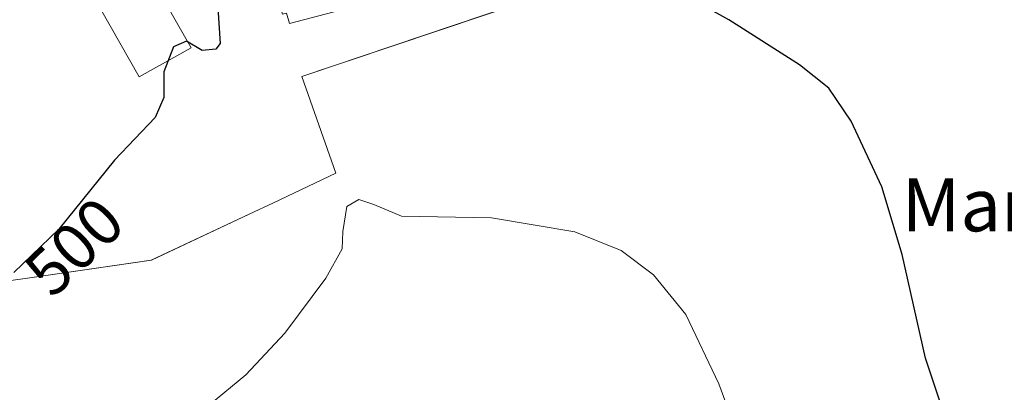
# Model space of a CAD drawing. Units: metres. Extents: x 583710 to 587170, y 4717370 to 4719726.
# Drawn here: x 585977 to 586126, y 4718840 to 4718896 of the extents above; entities that cross this region are included whole.
import ezdxf
from ezdxf.enums import TextEntityAlignment as Align

# ---------------------------------------------------------------- set-up
doc = ezdxf.new("R2010")
doc.units = ezdxf.units.M
doc.header["$MEASUREMENT"] = 0
for name, color, linetype, lineweight in [('Cultivos herbáceos CxS', 92, 'Continuous', 0), ('Curva de nivel maestra', 30, 'Continuous', 30), ('Curva de nivel normal', 30, 'Continuous', 0), ('Edificación', 1, 'Continuous', 13), ('Edificación Cxs', 1, 'Continuous', 13), ('Núcleo urbano CxS', 7, 'Continuous', 0), ('Rótulo de curva de nivel directora', 7, 'Continuous', 0), ('Texto cartográfico', 7, 'Continuous', 0)]:
    doc.layers.add(name, color=color, linetype=linetype, lineweight=lineweight)
doc.styles.add('Style-Arial', font='txt')

# ---------------------------------------------------------------- blocks, each defined once
blk = doc.blocks.new('*U11')
at = {"layer": 'Cultivos herbáceos CxS', "color": 92, "linetype": 'Continuous', "lineweight": 0}
blk.add_polyline3d([(585972.7253, 4718856.0703, 500.9907), (585977.4877, 4718856.7539, 500.2034), (585996.6047, 4718859.4987, 498.5575), (586011.3855, 4718866.4823, 498.5388), (586015.0698, 4718868.2231, 498.1729), (586024.5438, 4718872.7041, 496.8675), (586019.3607, 4718887.3381, 498.9385), (586060.8381, 4718901.3429, 500.1902), (586068.4158, 4718904.8165, 501.4821), (586078.8401, 4718913.0329, 502.1528), (586088.3791, 4718913.7557, 502.4794), (586091.6031, 4718913.9999, 502.517), (586091.6398, 4718913.5179, 502.4908), (586092.8322, 4718897.8205, 502.3355), (586106.8977, 4718898.8853, 502.3447), (586104.7802, 4718926.7833, 503.38), (586107.5857, 4718930.4043, 503.8385), (586103.7971, 4718964.8355, 506.3099), (586121.2257, 4718989.1359, 505.316), (586123.3471, 4718992.0937, 504.0758), (586123.6824, 4718991.8877, 504.0715), (586147.6691, 4718977.1519, 501.5949)], dxfattribs=at)

msp = doc.modelspace()

# ---------------------------------------------------------------- linework, layer by layer
at = {"layer": 'Cultivos herbáceos CxS', "color": 92, "linetype": 'Continuous', "lineweight": 0}
msp.add_polyline3d([(585918.93, 4718850.77, 503.64), (585935.33, 4718845.17, 501.96), (585957.82, 4718853.81, 501.98), (585958.35, 4718854.01, 501.97), (585972.73, 4718856.07, 500.99), (585977.49, 4718856.75, 500.2), (585996.6, 4718859.5, 498.56), (586011.39, 4718866.48, 498.54), (586015.07, 4718868.22, 498.17), (586024.54, 4718872.7, 496.87), (586019.36, 4718887.34, 498.94), (586060.84, 4718901.34, 500.19), (586068.42, 4718904.82, 501.48), (586078.84, 4718913.03, 502.15), (586088.38, 4718913.76, 502.48), (586091.6, 4718914, 502.52), (586091.64, 4718913.52, 502.49), (586092.83, 4718897.82, 502.34), (586106.9, 4718898.89, 502.34), (586104.78, 4718926.78, 503.38), (586107.59, 4718930.4, 503.84), (586103.8, 4718964.84, 506.31), (586121.23, 4718989.14, 505.32), (586123.35, 4718992.09, 504.08)], dxfattribs=at)
at = {"layer": 'Curva de nivel maestra', "color": 30, "linetype": 'Continuous', "lineweight": 30, "elevation": 500, "flags": 128}
for points in [[(586116.91, 4718835.27), (586113.76, 4718844.68), (586110.24, 4718860.4), (586107.17, 4718870.6), (586102.51, 4718880.55), (586099.14, 4718885.56), (586094.7, 4718889.11), (586083.99, 4718895.93), (586073.29, 4718901.9), (586067.7, 4718903.4), (586062.54, 4718902.11), (586059.96, 4718902.48), (586059.69, 4718905.32), (586058.36, 4718906.29), (586055.91, 4718906.35), (586053.2, 4718907.37), (586050.88, 4718909.69), (586049.82, 4718911.6), (586048.77, 4718912.72), (586047.42, 4718913.24), (586047, 4718912.92)], [(586013.79, 4718906.95), (586012.65, 4718907.2), (586008.38, 4718905.68), (586006.78, 4718903.1), (586006.65, 4718897.74), (586007.01, 4718892.35), (586006.34, 4718891.48), (586004.27, 4718891.27), (586001.94, 4718892.69), (585999.97, 4718891.85), (585998.5, 4718888.03), (585998.48, 4718884.17), (585997.2, 4718881.14), (585991.01, 4718874.66), (585982.6, 4718864.23), (585975.81, 4718857.66)]]:
    msp.add_lwpolyline(points, dxfattribs=at)
at = {"layer": 'Curva de nivel normal', "color": 30, "linetype": 'Continuous', "lineweight": 0, "elevation": 495, "flags": 128}
msp.add_lwpolyline([(586005.41, 4718837.63), (586010.92, 4718842.14), (586016.8, 4718848.48), (586023.03, 4718856.78), (586025.51, 4718861.26), (586025.59, 4718863.88), (586026.18, 4718867.67), (586028.01, 4718868.7), (586030.26, 4718867.94), (586034.47, 4718866.18), (586048.09, 4718865.93), (586060.72, 4718863.81), (586067.7, 4718860.98), (586072.63, 4718857.31), (586077.5, 4718851.31), (586082.51, 4718840.77), (586090.46, 4718819.15)], dxfattribs=at)
at = {"layer": 'Edificación', "color": 1, "linetype": 'Continuous', "lineweight": 13}
msp.add_polyline3d([(586002.63, 4718891.67, 502.49), (585994.75, 4718887.27, 502.98), (585988.89, 4718897.6, 503.94), (585996.74, 4718902.06, 502.89), (586002.63, 4718891.67, 502.49)], dxfattribs=at)
at = {"layer": 'Edificación Cxs', "color": 1, "linetype": 'Continuous', "lineweight": 13, "elevation": 504.25, "flags": 128}
msp.add_lwpolyline([(586021.07, 4718912.96), (586021.46, 4718911.46), (586025.6, 4718912.55), (586028.49, 4718898.23), (586017.49, 4718895.36), (586017.08, 4718896.94), (586016.44, 4718896.77), (586013.18, 4718909.28), (586016.68, 4718910.19), (586016.29, 4718911.71)], close=True, dxfattribs=at)
at = {"layer": 'Edificación Cxs', "color": 1, "linetype": 'Continuous', "lineweight": 13}
msp.add_polyline3d([(586021.07, 4718912.96, 503.38), (586021.46, 4718911.46, 504.23), (586025.6, 4718912.55, 502.76), (586028.49, 4718898.23, 501.5), (586017.49, 4718895.36, 501.78), (586017.08, 4718896.94, 502.74), (586016.44, 4718896.77, 502.22), (586013.18, 4718909.28, 502.79)], dxfattribs=at)
msp.add_3dface([(586002.63, 4718891.67, 503.94), (585994.75, 4718887.27, 503.94), (585988.89, 4718897.6, 503.94), (585996.74, 4718902.06, 503.94)], dxfattribs=at)
at = {"layer": 'Núcleo urbano CxS', "color": 7, "linetype": 'Continuous', "lineweight": 0}
for points in [[(586097.36, 4719009.06, 507.07), (586108.06, 4719002.07, 505.83), (586118.59, 4718995.19, 504.97), (586123.32, 4718992.1, 504.08), (586123.35, 4718992.09, 504.08), (586121.23, 4718989.14, 505.32), (586103.8, 4718964.84, 506.31), (586107.59, 4718930.4, 503.84), (586104.78, 4718926.78, 503.38), (586106.9, 4718898.89, 502.34), (586092.83, 4718897.82, 502.34), (586091.64, 4718913.52, 502.49), (586091.6, 4718914, 502.52), (586088.38, 4718913.76, 502.48), (586078.84, 4718913.03, 502.15), (586068.42, 4718904.82, 501.48), (586060.84, 4718901.34, 500.19), (586019.36, 4718887.34, 498.94), (586024.54, 4718872.7, 496.87), (586015.07, 4718868.22, 498.17), (586011.39, 4718866.48, 498.54), (585996.6, 4718859.5, 498.56), (585977.49, 4718856.75, 500.2), (585972.73, 4718856.07, 500.99)], [(585918.93, 4718850.77, 503.64), (585935.33, 4718845.17, 501.96), (585957.82, 4718853.81, 501.98), (585958.35, 4718854.01, 501.97), (585972.73, 4718856.07, 500.99), (585977.49, 4718856.75, 500.2), (585996.6, 4718859.5, 498.56), (586011.39, 4718866.48, 498.54), (586015.07, 4718868.22, 498.17), (586024.54, 4718872.7, 496.87), (586019.36, 4718887.34, 498.94), (586060.84, 4718901.34, 500.19), (586068.42, 4718904.82, 501.48), (586078.84, 4718913.03, 502.15), (586088.38, 4718913.76, 502.48), (586091.6, 4718914, 502.52), (586091.64, 4718913.52, 502.49), (586092.83, 4718897.82, 502.34), (586106.9, 4718898.89, 502.34), (586104.78, 4718926.78, 503.38), (586107.59, 4718930.4, 503.84), (586103.8, 4718964.84, 506.31), (586121.23, 4718989.14, 505.32), (586123.35, 4718992.09, 504.08)]]:
    msp.add_polyline3d(points, dxfattribs=at)

# ---------------------------------------------------------------- block references
at = {"layer": 'Cultivos herbáceos CxS', "color": 92, "linetype": 'Continuous', "lineweight": 0}
msp.add_blockref('*U11', (0, 0), dxfattribs=at)

# ---------------------------------------------------------------- texts
at = {"layer": 'Rótulo de curva de nivel directora', "color": 7, "linetype": 'Continuous', "lineweight": 0, "style": 'Style-Arial'}
msp.add_text('500', height=7, rotation=44.0566, dxfattribs=at).set_placement((585984.92, 4718861.58), align=Align.MIDDLE_CENTER)
at = {"layer": 'Texto cartográfico', "color": 7, "linetype": 'Continuous', "lineweight": 0, "style": 'Style-Arial'}
msp.add_text('Markolamora', height=8, dxfattribs=at).set_placement((586144.31, 4718867.89), align=Align.MIDDLE_CENTER)

doc.saveas('drawing.dxf')
